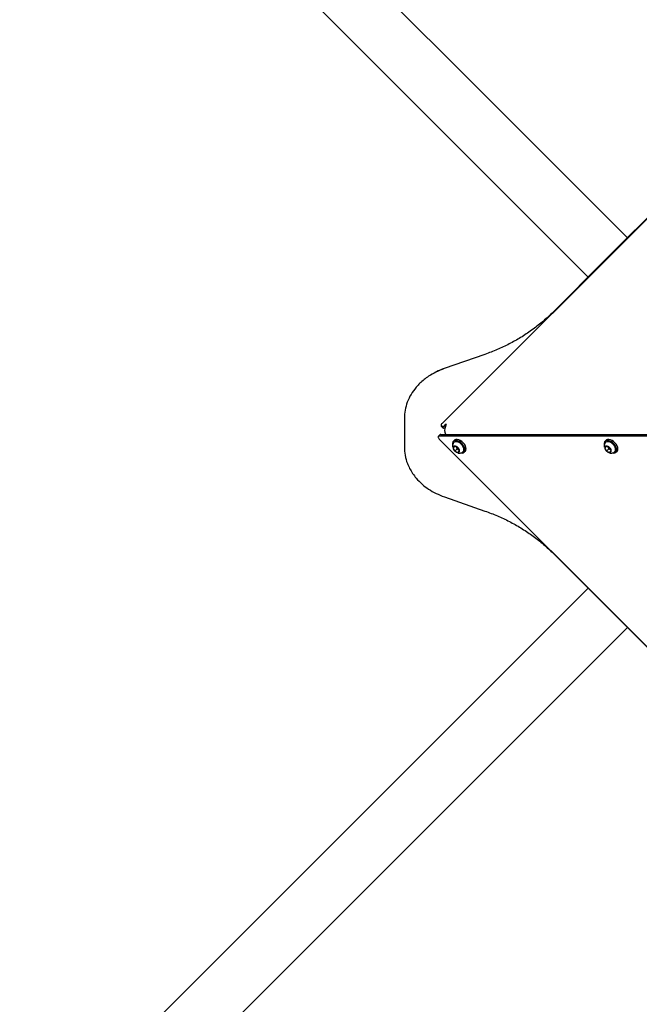
# Model space of a CAD drawing. Units: millimetres. Extents: x 2902 to 20336, y 976 to 18553.
# Drawn here: x 13103 to 13580, y 10199 to 10959 of the extents above; entities that cross this region are included whole.
import ezdxf

# ---------------------------------------------------------------- set-up
doc = ezdxf.new("R2010")
doc.units = ezdxf.units.MM
doc.header["$LTSCALE"] = 200

msp = doc.modelspace()

# ---------------------------------------------------------------- linework, layer by layer
at = {"color": 7, "linetype": 'Continuous', "lineweight": 25}
for p, q in [((13428.2, 10647.48), (13686.28, 10905.55)), ((13557.38, 10776.99), (13598.99, 10818.6)), ((13554.55, 10774.16), (13512.95, 10732.56)), ((13557.38, 10776.99), (13554.55, 10774.16)), ((13461.21, 10700.78), (13429.87, 10689.81)), ((13399.1, 10651.25), (13399.1, 10629.45)), ((13427.61, 10645.24), (13428.76, 10644.09)), ((13429.3, 10645.02), (13428.22, 10645.02)), ((13430.3, 10643.87), (13429.37, 10643.87)), ((13430.46, 10646.65), (13429.86, 10645.43)), ((13431.53, 10646.65), (13430.46, 10646.65)), ((13430.46, 10646.65), (13431.18, 10645.94)), ((13430.72, 10645.02), (13431.53, 10646.65)), ((13426.55, 10638.82), (13425.4, 10637.67)), ((13684.07, 10377.36), (13425.99, 10635.44)), ((13426.01, 10637.9), (13667.72, 10637.9)), ((13427.16, 10639.05), (13667.44, 10639.05)), ((13430.72, 10639.27), (13430.83, 10639.05)), ((13437.81, 10630.08), (13436.64, 10628.71)), ((13437.94, 10630.01), (13436.64, 10628.71)), ((13436.64, 10628.71), (13437.99, 10626.2)), ((13437.74, 10634.49), (13436.88, 10633.63)), ((13440.32, 10628.92), (13437.81, 10630.08)), ((13439.71, 10627.92), (13437.99, 10626.2)), ((13438.8, 10629.62), (13439.71, 10627.92)), ((13439.71, 10627.92), (13441.23, 10627.23)), ((13441.67, 10626.41), (13440.32, 10628.92)), ((13554.8, 10630.08), (13553.63, 10628.71)), ((13554.93, 10630.01), (13553.63, 10628.71)), ((13553.63, 10628.71), (13554.98, 10626.2)), ((13554.73, 10634.49), (13553.87, 10633.63)), ((13557.31, 10628.92), (13554.8, 10630.08)), ((13556.7, 10627.92), (13554.98, 10626.2)), ((13555.79, 10629.62), (13556.7, 10627.92)), ((13556.7, 10627.92), (13558.22, 10627.23)), ((13558.66, 10626.41), (13557.31, 10628.92)), ((13437.99, 10626.2), (13440.5, 10625.05)), ((13440.5, 10625.05), (13441.67, 10626.41)), ((13441.22, 10624.53), (13440.61, 10624.57)), ((13444.19, 10625.48), (13444.11, 10625.42)), ((13445.22, 10625.29), (13446.08, 10626.15)), ((13554.98, 10626.2), (13557.49, 10625.05)), ((13557.49, 10625.05), (13558.66, 10626.41)), ((13558.21, 10624.53), (13557.6, 10624.57)), ((13561.18, 10625.48), (13561.1, 10625.42)), ((13562.21, 10625.29), (13563.07, 10626.15)), ((13429.96, 10590.87), (13461.21, 10579.92)), ((13512.95, 10548.15), (13598.99, 10462.11))]:
    msp.add_line(p, q, dxfattribs=at)
at = {"color": 7, "linetype": 'Continuous', "lineweight": 25, "flags": 128}
for points in [[(12520.77, 11840.99), (12650.04, 11711.72), (13571.12, 10790.73)], [(13540.82, 10760.43), (13491.29, 10809.96), (12490.56, 11810.77)], [(13428.2, 10647.48), (13427.86, 10647.08), (13427.6, 10646.66), (13427.44, 10646.23), (13427.39, 10645.84), (13427.45, 10645.5), (13427.61, 10645.24), (13427.88, 10645.07), (13428.22, 10645.02)], [(13426.01, 10637.9), (13425.67, 10637.84), (13425.4, 10637.68), (13425.24, 10637.42), (13425.18, 10637.08), (13425.23, 10636.68), (13425.4, 10636.26), (13425.65, 10635.83), (13425.99, 10635.44)], [(13446.08, 10626.15), (13446.14, 10626.21), (13446.59, 10626.97), (13446.74, 10627.94), (13446.59, 10629.05), (13446.15, 10630.25), (13445.44, 10631.46), (13444.5, 10632.59), (13443.41, 10633.58), (13442.22, 10634.36), (13441.01, 10634.89), (13439.86, 10635.13), (13438.84, 10635.08), (13438.01, 10634.72), (13437.74, 10634.49)], [(13563.07, 10626.15), (13563.13, 10626.21), (13563.58, 10626.97), (13563.73, 10627.94), (13563.58, 10629.05), (13563.14, 10630.25), (13562.42, 10631.46), (13561.49, 10632.59), (13560.4, 10633.58), (13559.21, 10634.36), (13558, 10634.89), (13556.85, 10635.13), (13555.83, 10635.08), (13555, 10634.72), (13554.73, 10634.49)], [(13442.73, 10624.69), (13443.63, 10624.64), (13444.57, 10624.85), (13445.28, 10625.35), (13445.73, 10626.1), (13445.88, 10627.07), (13445.73, 10628.19), (13445.28, 10629.39), (13444.57, 10630.59), (13443.64, 10631.72), (13442.55, 10632.71), (13441.36, 10633.5), (13440.15, 10634.03), (13439, 10634.27), (13437.98, 10634.21), (13437.15, 10633.86), (13436.56, 10633.22), (13436.26, 10632.35), (13436.26, 10631.3), (13436.27, 10631.2)], [(13559.72, 10624.69), (13560.62, 10624.64), (13561.56, 10624.85), (13562.27, 10625.35), (13562.72, 10626.1), (13562.87, 10627.07), (13562.72, 10628.19), (13562.27, 10629.39), (13561.56, 10630.59), (13560.63, 10631.72), (13559.54, 10632.71), (13558.35, 10633.5), (13557.14, 10634.03), (13555.99, 10634.27), (13554.97, 10634.21), (13554.14, 10633.86), (13553.55, 10633.22), (13553.25, 10632.35), (13553.25, 10631.3), (13553.26, 10631.2)], [(12490.56, 9469.93), (12619.82, 9599.2), (13540.82, 10520.28)], [(13571.12, 10489.98), (13521.58, 10440.45), (12520.77, 9439.72)]]:
    msp.add_lwpolyline(points, dxfattribs=at)
at = {"color": 7, "linetype": 'Continuous', "lineweight": 25}
for centre, radius, start, end in [((13555.97, 10772.75), 2, 106.88101, 135), ((13558.8, 10775.58), 2, 135, 163.11899), ((13429.32, 10644.67), 0.801, 226.08687, 273.65352), ((13429.21, 10645.73), 0.716, 277.36973, 335.15551), ((13436.82, 10642.14), 6.74, 154.7608, 205.2392), ((13427.11, 10638.25), 0.801, 86.34648, 133.91313), ((13437.83, 10628.88), 1.2, 90.97807, 187.82911), ((13440.62, 10629.23), 4.01, 187.35634, 229.0016), ((13438.52, 10631.35), 1.91, 98.16413, 142.37919), ((13437.65, 10626.41), 3.67, 43.26416, 87.5492), ((13437.69, 10625.9), 4.01, 7.35634, 49.0016), ((13554.82, 10628.88), 1.2, 90.97807, 187.82911), ((13557.61, 10629.23), 4.01, 187.35634, 229.0016), ((13555.51, 10631.35), 1.91, 98.16413, 142.37919), ((13554.64, 10626.41), 3.67, 43.26416, 87.5492), ((13554.68, 10625.9), 4.01, 7.35634, 49.0016), ((13440.66, 10628.71), 3.67, 223.26416, 267.5492), ((13440.48, 10626.25), 1.2, 270.97807, 7.82911), ((13557.65, 10628.71), 3.67, 223.26416, 267.5492), ((13557.47, 10626.25), 1.2, 270.97807, 7.82911)]:
    msp.add_arc(centre, radius, start, end, dxfattribs=at)
for points, knots in [([(13512.95, 10732.56), (13510.45, 10730.22), (13505.46, 10725.55), (13497.34, 10719.3), (13488.85, 10713.66), (13479.98, 10708.7), (13470.78, 10704.33), (13464.41, 10701.97), (13461.21, 10700.78)], [0, 0, 0, 0, 0.167803, 0.334897, 0.501511, 0.666794, 0.83291, 1, 1, 1, 1]), ([(13429.87, 10689.81), (13427.72, 10688.97), (13423.51, 10687.34), (13418.35, 10684.34), (13414.27, 10681.35), (13411.08, 10678.52), (13407.59, 10674.78), (13404.12, 10670.01), (13401.22, 10664.06), (13399.42, 10657.76), (13399.21, 10653.44), (13399.1, 10651.25)], [0, 0, 0, 0, 0.131352, 0.257003, 0.338681, 0.419452, 0.500021, 0.629737, 0.753643, 0.875688, 1, 1, 1, 1]), ([(13429.87, 10689.81), (13427.79, 10689.08), (13425.7, 10688.35), (13423.79, 10687.26), (13423.78, 10687.25)], [0, 0, 0, 0, 0.995108, 1, 1, 1, 1]), ([(13399.1, 10629.45), (13399.21, 10627.26), (13399.42, 10622.92), (13401.03, 10617.31), (13403.12, 10612.68), (13405.44, 10608.84), (13408.58, 10604.76), (13412.65, 10600.61), (13417.8, 10596.68), (13423.58, 10593.34), (13427.8, 10591.7), (13429.96, 10590.87)], [0, 0, 0, 0, 0.124482, 0.246696, 0.329031, 0.413408, 0.500943, 0.621246, 0.743021, 0.868571, 1, 1, 1, 1]), ([(13437.03, 10632.49), (13436.88, 10632.29), (13436.51, 10631.8), (13436.21, 10630.87), (13436.06, 10629.93), (13436.13, 10629.37), (13436.16, 10629.15)], [0, 0, 0, 0, 0.208236, 0.519033, 0.81448, 1, 1, 1, 1]), ([(13442.9, 10631.48), (13442.85, 10631.54), (13442.51, 10631.91), (13441.76, 10632.45), (13440.71, 10633.04), (13439.66, 10633.36), (13438.88, 10633.46), (13438.52, 10633.36), (13438.45, 10633.34)], [0, 0, 0, 0, 0.040708, 0.26514, 0.490375, 0.717249, 0.94624, 1, 1, 1, 1]), ([(13444.19, 10625.5), (13444.35, 10625.66), (13444.72, 10626), (13444.98, 10626.76), (13445.02, 10627.67), (13444.8, 10628.67), (13444.32, 10629.72), (13443.68, 10630.69), (13443.14, 10631.24), (13442.9, 10631.48)], [0, 0, 0, 0, 0.12401, 0.266921, 0.412213, 0.563728, 0.718555, 0.873456, 1, 1, 1, 1]), ([(13554.02, 10632.49), (13553.87, 10632.29), (13553.5, 10631.8), (13553.2, 10630.87), (13553.05, 10629.93), (13553.12, 10629.37), (13553.15, 10629.15)], [0, 0, 0, 0, 0.208236, 0.519033, 0.81448, 1, 1, 1, 1]), ([(13559.89, 10631.48), (13559.83, 10631.54), (13559.5, 10631.91), (13558.75, 10632.45), (13557.7, 10633.04), (13556.65, 10633.36), (13555.87, 10633.46), (13555.51, 10633.36), (13555.44, 10633.34)], [0, 0, 0, 0, 0.040708, 0.26514, 0.490375, 0.717249, 0.94624, 1, 1, 1, 1]), ([(13561.17, 10625.5), (13561.34, 10625.66), (13561.71, 10626), (13561.97, 10626.76), (13562.01, 10627.67), (13561.79, 10628.67), (13561.31, 10629.72), (13560.67, 10630.69), (13560.13, 10631.24), (13559.89, 10631.48)], [0, 0, 0, 0, 0.12401, 0.266921, 0.412213, 0.563728, 0.718555, 0.873456, 1, 1, 1, 1]), ([(13440.66, 10624.58), (13440.78, 10624.56), (13441.09, 10624.49), (13441.41, 10624.51), (13441.61, 10624.52)], [0, 0, 0, 0, 0.379391, 1, 1, 1, 1]), ([(13441.61, 10624.52), (13441.96, 10624.57), (13442.7, 10624.66), (13443.55, 10625), (13443.96, 10625.34), (13444.09, 10625.44)], [0, 0, 0, 0, 0.402279, 0.824948, 1, 1, 1, 1]), ([(13557.65, 10624.58), (13557.77, 10624.56), (13558.08, 10624.49), (13558.4, 10624.51), (13558.6, 10624.52)], [0, 0, 0, 0, 0.379391, 1, 1, 1, 1]), ([(13558.6, 10624.52), (13558.95, 10624.57), (13559.69, 10624.66), (13560.54, 10625), (13560.95, 10625.34), (13561.07, 10625.44)], [0, 0, 0, 0, 0.402279, 0.824948, 1, 1, 1, 1]), ([(13461.21, 10579.92), (13464.43, 10578.73), (13470.84, 10576.35), (13480.09, 10571.95), (13488.98, 10566.96), (13497.45, 10561.33), (13505.51, 10555.11), (13510.47, 10550.47), (13512.95, 10548.15)], [0, 0, 0, 0, 0.168041, 0.335163, 0.501521, 0.667335, 0.833424, 1, 1, 1, 1])]:
    msp.add_open_spline(points, degree=3, knots=knots, dxfattribs=at)

doc.saveas('drawing.dxf')
